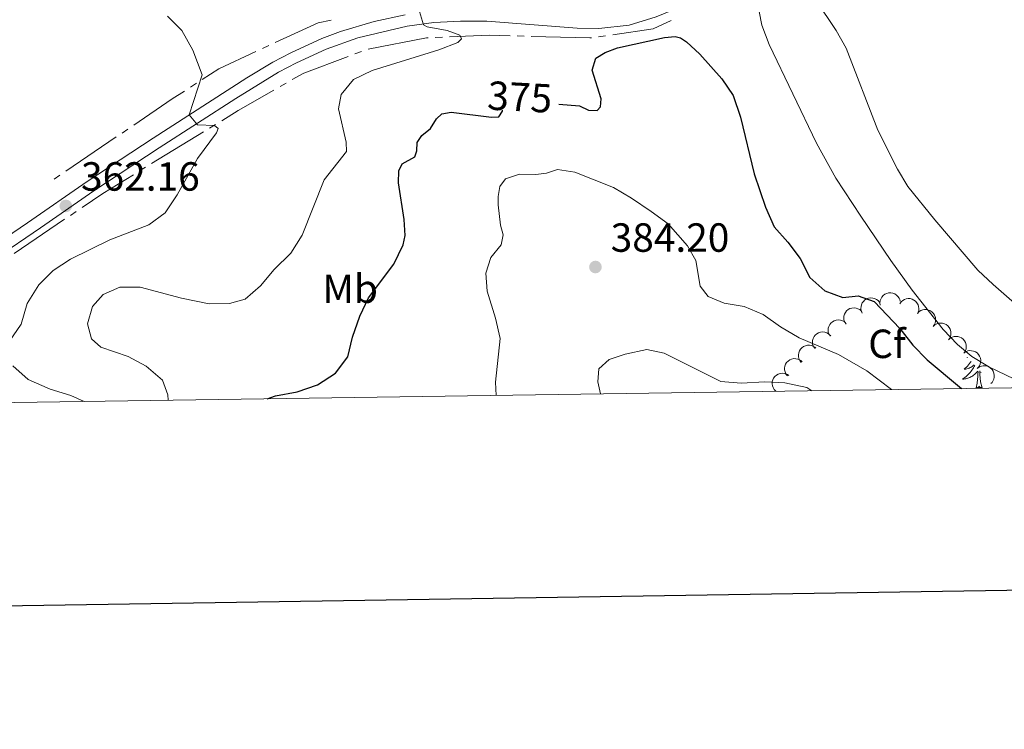
# Model space of a CAD drawing. Units: metres. Extents: x 600362 to 604860, y 694268 to 697303.
# Drawn here: x 603059 to 603301, y 694621 to 694795 of the extents above; entities that cross this region are included whole.
import ezdxf
from ezdxf.enums import TextEntityAlignment as Align

# ---------------------------------------------------------------- set-up
doc = ezdxf.new("R2010")
doc.units = ezdxf.units.M
doc.header["$MEASUREMENT"] = 0
doc.linetypes.add('DGN Style 3', pattern=[78.69716400000001, 56.21226000000001, -22.484904])
for name, color, linetype, lineweight in [('Carátula', 7, 'Continuous', 0), ('Elementos auxiliares', 7, 'Continuous', 0), ('Entidades rústicas y varios', 7, 'Continuous', 0), ('Hidrografía', 7, 'Continuous', 0), ('Relieve y altimetría', 7, 'Continuous', 0), ('Textos de rotulación', 7, 'Continuous', 0), ('Viales y ferrocarril', 7, 'Continuous', 0)]:
    doc.layers.add(name, color=color, linetype=linetype, lineweight=lineweight)
doc.styles.add('Style-Arial', font='txt')
doc.styles.add('Style-Arial Narrow', font='txt')
doc.styles.add('Style-Helvetica-Narrow-Oblique', font='txt')

# ---------------------------------------------------------------- blocks, each defined once
blk = doc.blocks.new('5PATER_166')
at = {"layer": 'Relieve y altimetría', "linetype": 'Continuous', "lineweight": 0}
h = blk.add_hatch(color=250, dxfattribs=at)
edge = h.paths.add_edge_path()
edge.add_ellipse((1.001171767711639e-08, 1.001171767711639e-08), major_axis=(-1.095731443231309, -1.110710700762829), ratio=0.999422240966032, start_angle=0, end_angle=360)
blk = doc.blocks.new('5PATER_181')
at = {"layer": 'Relieve y altimetría', "linetype": 'Continuous', "lineweight": 0}
h = blk.add_hatch(color=250, dxfattribs=at)
edge = h.paths.add_edge_path()
edge.add_ellipse((1.001171767711639e-08, 1.001171767711639e-08), major_axis=(-1.095731443231309, -1.110710700762829), ratio=0.999422240966032, start_angle=0, end_angle=360)

msp = doc.modelspace()

# ---------------------------------------------------------------- linework, layer by layer
at = {"layer": 'Carátula', "color": 7, "linetype": 'Continuous', "lineweight": 30, "flags": 128}
msp.add_lwpolyline([(601170.7010000001, 697036.939), (601208.307, 694622.24), (604762.8659999999, 694677.598), (604725.3060000001, 697089.2960000001), (601170.7010000001, 697036.939)], dxfattribs=at)
at = {"layer": 'Carátula', "color": 7, "linetype": 'Continuous', "lineweight": 0}
msp.add_3dface([(600405.942, 694267.8859999999), (604860.4539999999, 694333.496), (604816.7139999999, 697303.185), (600362.203, 697237.575)], dxfattribs=at)
at = {"layer": 'Elementos auxiliares', "color": 250, "linetype": 'Continuous', "lineweight": 0}
msp.add_3dface([(601270.25, 694674.6799999999), (601236.77, 696987.8800000001), (604664.98, 697038.3900000001), (604699.6000000001, 694725.19)], dxfattribs=at)
at = {"layer": 'Entidades rústicas y varios', "color": 92, "linetype": 'Continuous', "lineweight": 0, "flags": 128}
for points, elevation in [([(603270.0277888204, 694724.9582428834), (603269.9744190683, 694725.5178084911), (603270.0629820421, 694726.0969980974), (603270.2309428283, 694726.5489379985), (603270.4663813489, 694726.9273302592), (603270.7904846843, 694727.2987189076), (603271.1820657537, 694727.5965599155), (603271.6237971368, 694727.8107038741), (603272.1120861948, 694727.9286871187), (603272.6186749903, 694727.9565087331), (603273.119880521, 694727.877627393), (603273.6332023293, 694727.6762075045), (603274.0258920465, 694727.413059189), (603274.3869273865, 694727.0746098084), (603274.6799750277, 694726.6789946796), (603274.8310999204, 694726.3290625196), (603274.9278774296, 694725.9527938473)], 382.6666883691137), ([(603265.6133719035, 694723.0026045248), (603265.3917994413, 694723.5191968633), (603265.2994022483, 694724.0977871832), (603265.3214455754, 694724.5794245903), (603265.4301909923, 694725.0116125522), (603265.6255095731, 694725.4641864707), (603265.9075302442, 694725.8673109442), (603266.2628490264, 694726.2060332687), (603266.691847841, 694726.4673879454), (603267.1657858947, 694726.6484651982), (603267.6671572034, 694726.7262858944), (603268.217458827, 694726.6911095805), (603268.6717178242, 694726.5603387374), (603269.1188098339, 694726.3481990783), (603269.5186005235, 694726.0608740805), (603269.7692974135, 694725.773746375), (603269.976275383, 694725.4449544647)], 383.7664099392292), ([(603274.8298924174, 694725.260268352), (603275.1487032052, 694725.7232172496), (603275.5888527657, 694726.1099631148), (603276.0080260201, 694726.348194689), (603276.4316120024, 694726.4867115312), (603276.9186156476, 694726.5628689311), (603277.4100320211, 694726.5393115985), (603277.8860637255, 694726.4194030236), (603278.3359469541, 694726.1959050803), (603278.7418916249, 694725.8915776676), (603279.0751230167, 694725.5089733165), (603279.3388669989, 694725.024712682), (603279.4705239907, 694724.5707097235), (603279.5295287187, 694724.079371813), (603279.4997064106, 694723.5879464576), (603279.3905328382, 694723.2227446216), (603279.2227983708, 694722.8723032593)], 381.6669010917061), ([(603261.5972265054, 694720.2457891507), (603261.3025185943, 694720.7244427281), (603261.1265354699, 694721.2833111743), (603261.0779361413, 694721.7629971185), (603261.1223360775, 694722.2064389363), (603261.2493991831, 694722.6827030091), (603261.4694615533, 694723.1227229554), (603261.7714489861, 694723.5097472963), (603262.1576345984, 694723.8310056392), (603262.6000116835, 694724.0794181281), (603263.084621402, 694724.2296934442), (603263.6341537535, 694724.2753382116), (603264.1026492009, 694724.2123757962), (603264.5759491606, 694724.067870958), (603265.0134465222, 694723.8420739064), (603265.3034228135, 694723.5946774622), (603265.5562402965, 694723.2996735296)], 384.8379869706024), ([(603279.1674270662, 694722.8690186702), (603279.555621916, 694723.275548815), (603280.0515349703, 694723.587597277), (603280.5031844082, 694723.7563375663), (603280.9433770434, 694723.825925238), (603281.4362952299, 694723.8238852876), (603281.9177566136, 694723.722692719), (603282.3687477538, 694723.5288081104), (603282.7774931747, 694723.2367919618), (603283.1300374093, 694722.8719374533), (603283.3983746956, 694722.4413281747), (603283.5819823644, 694721.9213690667), (603283.6399731932, 694721.4522322915), (603283.6203102765, 694720.9577549212), (603283.5129305932, 694720.4772782272), (603283.3472215598, 694720.1340119073), (603283.1260335932, 694719.8146063918)], 381.0673623679805), ([(603257.7514574714, 694717.2792589492), (603257.4567495603, 694717.7579125266), (603257.2807664359, 694718.3167809728), (603257.2321671073, 694718.796466917), (603257.2765670435, 694719.2399087348), (603257.4036301491, 694719.7161728076), (603257.6236925195, 694720.1561927539), (603257.9256799521, 694720.5432170948), (603258.3118655647, 694720.8644754377), (603258.7542426495, 694721.1128879266), (603259.2388523682, 694721.2631632427), (603259.7883847195, 694721.3088080101), (603260.2568801669, 694721.2458455947), (603260.7301801266, 694721.1013407568), (603261.1676774884, 694720.875543705), (603261.4576537795, 694720.628147261), (603261.7104712625, 694720.3331433283)], 386.0253197386622), ([(603283.0290705427, 694719.6967995537), (603283.4416802656, 694720.0785261786), (603283.9559545144, 694720.3592858573), (603284.417181062, 694720.4997514111), (603284.8608364968, 694720.5419634362), (603285.3526835889, 694720.509422105), (603285.8269595681, 694720.3786272448), (603286.2650872665, 694720.1572037367), (603286.6549771447, 694719.840451258), (603286.9842658092, 694719.4544781691), (603287.2254395625, 694719.0080876776), (603287.3765165082, 694718.4777622998), (603287.4053626498, 694718.0059359013), (603287.3551356397, 694717.5136232493), (603287.2182264642, 694717.0407129747), (603287.0315913027, 694716.7083598997), (603286.7910602291, 694716.4032553232)], 381.065), ([(603253.9056884374, 694714.312728748), (603253.6109805265, 694714.7913823251), (603253.4349974019, 694715.3502507713), (603253.3863980735, 694715.8299367155), (603253.4307980097, 694716.2733785333), (603253.5578611153, 694716.7496426064), (603253.7779234855, 694717.1896625527), (603254.0799109181, 694717.5766868936), (603254.4660965307, 694717.8979452362), (603254.9084736158, 694718.1463577251), (603255.3930833342, 694718.2966330415), (603255.9426156858, 694718.3422778086), (603256.4111111332, 694718.2793153932), (603256.8844110928, 694718.1348105553), (603257.3219084544, 694717.9090135035), (603257.6118847455, 694717.6616170595), (603257.8647022285, 694717.3666131268)], 387.2126525067221), ([(603286.7910602291, 694716.4032553232), (603287.2036699522, 694716.7849819481), (603287.7179442011, 694717.0657416268), (603288.1791707485, 694717.2062071809), (603288.6228261834, 694717.2484192057), (603289.1146732753, 694717.2158778745), (603289.5889492545, 694717.0850830146), (603290.0270769529, 694716.8636595064), (603290.4169668313, 694716.5469070275), (603290.7462554956, 694716.1609339386), (603290.9874292491, 694715.7145434474), (603291.1385061946, 694715.1842180693), (603291.1673523365, 694714.712391671), (603291.1171253261, 694714.2200790187), (603290.9802161509, 694713.7471687444), (603290.7935809891, 694713.4148156694), (603290.5530499155, 694713.1097110927)], 381.065), ([(603250.6330340793, 694710.8427752906), (603250.286830052, 694711.2856124744), (603250.0496741117, 694711.8213932691), (603249.9479312503, 694712.2926775678), (603249.9426468806, 694712.7383052995), (603250.0158539556, 694713.2257611684), (603250.1855195228, 694713.6875604705), (603250.4425047648, 694714.1058221534), (603250.7904915109, 694714.468108607), (603251.2024362676, 694714.7642635792), (603251.6672850442, 694714.9675979463), (603252.2083100467, 694715.0741868606), (603252.6809036254, 694715.0638157809), (603253.1673571777, 694714.9729453151), (603253.6272885548, 694714.7972997103), (603253.9430239815, 694714.5837525488), (603254.2271363486, 694714.318754128)], 388.7606639374542), ([(603290.554160143, 694713.1108358651), (603291.009360837, 694713.4406150763), (603291.553455408, 694713.6580204533), (603292.0281449535, 694713.7424617659), (603292.4736678835, 694713.7314472846), (603292.958120771, 694713.6404643191), (603293.4134070426, 694713.4540255603), (603293.821991785, 694713.1819175703), (603294.1713110728, 694712.8209157905), (603294.4522043483, 694712.3984170121), (603294.6384045505, 694711.9264437768), (603294.7251384591, 694711.3818829639), (603294.6974929359, 694710.9099846962), (603294.5888950452, 694710.4271793542), (603294.3965485524, 694709.9739784312), (603294.1715986803, 694709.6662629701), (603293.8963883233, 694709.3920308433)], 381.065), ([(603247.2261000432, 694707.547813232), (603246.8798960159, 694707.9906504159), (603246.6427400755, 694708.5264312106), (603246.5409972141, 694708.9977155093), (603246.5357128445, 694709.443343241), (603246.6089199195, 694709.9307991099), (603246.7785854863, 694710.392598412), (603247.0355707286, 694710.8108600948), (603247.3835574747, 694711.1731465484), (603247.7955022315, 694711.4693015206), (603248.260351008, 694711.6726358877), (603248.8013760105, 694711.779224802), (603249.2739695893, 694711.7688537224), (603249.7604231415, 694711.6779832565), (603250.2203545184, 694711.5023376518), (603250.5360899454, 694711.2887904902), (603250.8202023122, 694711.0237920694)], 390.3531542844781), ([(603244.398342967, 694703.7551700063), (603244.0037593481, 694704.1555020781), (603243.7068772546, 694704.6606406954), (603243.5518966415, 694705.1171946456), (603243.4956760674, 694705.5592933304), (603243.5126475042, 694706.0519234859), (603243.6283789796, 694706.5300983763), (603243.8358368897, 694706.9750090027), (603244.1401015124, 694707.3747205103), (603244.515468511, 694707.7160500672), (603244.9540091422, 694707.9712193538), (603245.479291802, 694708.1389911554), (603245.9499700284, 694708.1827433782), (603246.4436247838, 694708.1481098298), (603246.9206280042, 694708.0262239091), (603247.2587168007, 694707.8501920493), (603247.5712750703, 694707.6194295564)], 392.0227620418932), ([(603293.8963883233, 694709.3920308433), (603294.3515890173, 694709.7218100545), (603294.8956835882, 694709.9392154315), (603295.3703731338, 694710.023656744), (603295.815896064, 694710.0126422627), (603296.3003489512, 694709.9216592975), (603296.7556352229, 694709.7352205387), (603297.1642199655, 694709.4631125487), (603297.5135392533, 694709.1021107689), (603297.7944325288, 694708.6796119902), (603297.980632731, 694708.2076387552), (603298.0673666396, 694707.6630779421), (603298.0397211164, 694707.1911796744), (603297.9311232257, 694706.7083743324), (603297.7387767329, 694706.2551734096), (603297.5138268606, 694705.9474579482), (603297.2386165038, 694705.6732258215)], 381.065)]:
    msp.add_lwpolyline(points, dxfattribs=dict(at, elevation=elevation))
for points in [[(603292.3840000001, 694711.074), (603292.2409999999, 694710.871), (603292.0020000001, 694710.5590000001), (603291.7509999999, 694710.256), (603291.487, 694709.9639999999), (603291.212, 694709.683), (603290.925, 694709.413), (603290.628, 694709.155), (603290.824, 694709.1799999999), (603291.091, 694709.227), (603291.354, 694709.29), (603291.6130000001, 694709.369), (603291.868, 694709.463), (603292.1159999999, 694709.571), (603292.3570000001, 694709.6939999999), (603292.591, 694709.8319999999), (603292.8160000001, 694709.9820000001), (603293.0320000001, 694710.146), (603293.138, 694710.236)], [(603291.432, 694712.1340000001), (603291.371, 694712.0819999999), (603291.463, 694712.0989999999)], [(603293.2550000001, 694710.1059999999), (603293.1370000001, 694709.862), (603292.9680000001, 694709.548), (603292.7849999999, 694709.243), (603292.588, 694708.946), (603292.378, 694708.658), (603292.155, 694708.3800000001), (603291.9199999999, 694708.112), (603291.6740000001, 694707.854), (603291.416, 694707.6089999999), (603291.1470000001, 694707.375), (603290.868, 694707.1529999999), (603290.5789999999, 694706.9439999999), (603290.2890000001, 694706.753), (603290.554, 694706.7620000001), (603290.817, 694706.787), (603291.0789999999, 694706.828), (603291.338, 694706.885), (603291.5930000001, 694706.9569999999), (603291.8430000001, 694707.044), (603292.087, 694707.1470000001), (603292.325, 694707.263), (603292.5549999999, 694707.3940000001), (603292.777, 694707.5390000001), (603292.99, 694707.6969999999), (603293.193, 694707.8670000001), (603294.041, 694708.666)], [(603293.6499999999, 694704.6170000001), (603293.895, 694705.7350000001), (603294.0079999999, 694707.477), (603294.0560000001, 694707.9099999999), (603294.119, 694708.6329999999)], [(603295.1200000001, 694704.6170000001), (603294.6910000001, 694706.057), (603294.6000000001, 694706.9610000001), (603294.554, 694707.9099999999), (603294.4809999999, 694708.7409999999)], [(603294.8360000001, 694708.3470000001), (603294.6869999999, 694708.487)], [(603295.1200000001, 694704.6170000001), (603294.946, 694704.5490000001), (603294.9269999999, 694704.788), (603294.737, 694704.5660000001), (603294.6159999999, 694704.7690000001), (603294.4950000001, 694704.6610000001), (603294.2250000001, 694704.6070000001), (603294.4210000001, 694705), (603294.0360000001, 694704.6200000001), (603293.848, 694704.5660000001), (603293.807, 694704.7280000001), (603293.6499999999, 694704.6170000001)]]:
    msp.add_lwpolyline(points, dxfattribs=at)
at = {"layer": 'Entidades rústicas y varios', "color": 92, "linetype": 'Continuous', "lineweight": 0}
msp.add_polyline3d([(603302.882, 694706.8119999999, 371.164), (603296.925, 694709.645, 371.569), (603292.5179999999, 694712.327, 371.569), (603288.987, 694715.2790000001, 371.704), (603285.5009999999, 694718.9269999999, 371.839), (603277.8870000001, 694728.615, 372.244), (603272.669, 694735.885, 371.839), (603265.2720000001, 694746.815, 371.839), (603259.158, 694756.165, 371.299), (603254.378, 694764.774, 371.299), (603242.756, 694789.074, 371.299), (603240.963, 694793.814, 370.894), (603240.2849999999, 694797.1810000001, 370.759), (603240.341, 694799.0360000001, 370.759), (603240.7820000001, 694800.564, 370.759), (603241.936, 694802.2209999999, 370.759), (603243.5430000001, 694803.3589999999, 370.759), (603276.304, 694822.855, 367.382), (603289.8910000001, 694830.9469999999, 366.572), (603315.4580000001, 694846.659, 364.411)], dxfattribs=at)
at = {"layer": 'Hidrografía', "color": 5, "linetype": 'Continuous', "lineweight": 0}
for p, q in [((603160.7202369536, 694790.7391195707), (603162.4634711742, 694790.8137798887)), ((603180.8358057749, 694791.1297062628), (603182.5646876786, 694791.0833593069)), ((603200.8413337676, 694790.957450238), (603202.5701308027, 694791.2040554306)), ((603118.2279651721, 694788.0451905194), (603119.8014123011, 694788.7738424768)), ((603140.9518339802, 694786.7373795311), (603142.5843654124, 694787.3517788155)), ((603100.5421708992, 694778.5388358014), (603102.0060187615, 694779.4934857304)), ((603122.5644464514, 694778.6753558435), (603124.0669379737, 694779.5358525387)), ((603105.2457631154, 694768.4773130973), (603106.7339675946, 694769.3889507244)), ((603069.9249383092, 694757.8851858058), (603082.3146739206, 694766.29026783)), ((603083.7601430751, 694767.2708607328), (603085.2056122299, 694768.2514536357)), ((603091.0015202428, 694759.7516386665), (603103.7575586361, 694767.56567547)), ((603067.034, 694755.9240000001), (603068.4794691545, 694756.9045929029)), ((603088.0251112843, 694757.9283634122), (603089.5133157636, 694758.8400010392)), ((603071.0440400741, 694747.0220738398), (603072.4886547024, 694747.9987267104)), ((603057.2170143458, 694737.6741106489), (603069.5994254458, 694746.0454209691))]:
    msp.add_line(p, q, dxfattribs=at)
at = {"layer": 'Hidrografía', "color": 5, "linetype": 'Continuous', "lineweight": 0, "flags": 128}
for points in [[(603121.3748594301, 694789.5024944344), (603131.9029999999, 694794.378), (603135.1248253305, 694795.0394963697)], [(603204.2989278375, 694791.4506606234), (603214.2209999999, 694792.8659999999), (603218.7105272512, 694794.957634904)], [(603144.2447549778, 694787.874478187), (603158.5460000001, 694790.646), (603158.9770027327, 694790.664459253)], [(603164.2067053949, 694790.8884402066), (603174.0730000001, 694791.311), (603179.1069238712, 694791.1760532188)], [(603184.2935695823, 694791.0370123507), (603198.693, 694790.6510000001), (603199.1125367326, 694790.7108450453)], [(603103.4698666241, 694780.4481356596), (603107.504, 694783.0789999999), (603116.6545180432, 694787.3165385618)], [(603125.5694294961, 694780.3963492336), (603128.3800000001, 694782.006), (603139.319302548, 694786.1229802468)], [(603086.6510813844, 694769.2320465385), (603096.091, 694775.6359999999), (603099.0783230367, 694777.5841858722)], [(603108.2221720738, 694770.3005883514), (603112.2550000001, 694772.771), (603121.061954929, 694777.8148591486)], [(603073.9332693308, 694748.9753795811), (603078.9839999999, 694752.3900000001), (603086.5369068051, 694757.0167257851)]]:
    msp.add_lwpolyline(points, dxfattribs=at)
at = {"layer": 'Relieve y altimetría', "color": 30, "linetype": 'Continuous', "lineweight": 0, "flags": 128}
for points, elevation in [([(603254.185, 694800.027), (603259.1880000001, 694792.4820000001), (603261.669, 694788.149), (603269.4809999999, 694767.983), (603274.2860000001, 694758.382), (603276.8559999999, 694754.0930000001), (603283.4880000001, 694745.878), (603294.031, 694733.5700000001), (603297.78, 694730.004), (603305.6680000001, 694723.1540000001)], 370), ([(603095.092, 694701.557), (603094.9750000001, 694702.915), (603093.663, 694706.4839999999), (603089.6359999999, 694709.935), (603085.236, 694712.3030000001), (603078.5290000001, 694714.631), (603076.2239999999, 694716.6270000001), (603075.2919999999, 694720.3330000001), (603076.52, 694724.5700000001), (603079.111, 694727.557), (603083.2039999999, 694729.365), (603088.2050000001, 694729.3829999999), (603098.3300000001, 694726.6270000001), (603105.146, 694725.243), (603110.163, 694725.3470000001), (603114.024, 694726.402), (603117.804, 694729.6710000001), (603121.1440000001, 694733.686), (603125.246, 694737.736), (603128.04, 694742.1510000001), (603133.3940000001, 694755.7779999999), (603138.889, 694762.733), (603138.825, 694764.997), (603136.9210000001, 694773.193), (603137.5519999999, 694776.7180000001), (603140.594, 694780.392), (603145.199, 694782.6089999999), (603161.5730000001, 694787.7380000001), (603166.2450000001, 694789.531), (603167.165, 694790.439), (603166.7790000001, 694791.3470000001), (603163.601, 694792.4550000001), (603158.737, 694793.3800000001), (603157.801, 694793.8530000001), (603156.352, 694798.801)], 370), ([(603056.122, 694716.0959999999), (603058.943, 694720.2679999999), (603060.4510000001, 694725.3400000001), (603063.2590000001, 694729.926), (603066.7849999999, 694733.466), (603071.0830000001, 694736.212), (603080.774, 694740.993), (603090.314, 694744.7110000001), (603094.3489999999, 694747.6680000001), (603097.2919999999, 694752.0689999999), (603102.2509999999, 694760.98), (603106.949, 694767.2860000001), (603107.3219999999, 694768.3800000001), (603106.4979999999, 694769.1529999999), (603102.2660000001, 694769.3060000001), (603100.2320000001, 694771.7320000001), (603103.4410000001, 694781.5730000001), (603101.0970000001, 694787.675), (603098.47, 694792.4639999999), (603094.9180000001, 694795.9820000001)], 365), ([(603175.682, 694702.744), (603175.473, 694706.0079999999), (603176.618, 694716.709), (603175.513, 694721.6950000001), (603173.429, 694728.3570000001), (603173.095, 694732.8319999999), (603174.3430000001, 694736.692), (603176.879, 694739.7679999999), (603177.369, 694742.1939999999), (603176.7280000001, 694744.645), (603176.202, 694749.622), (603176.1329999999, 694751.6799999999), (603176.564, 694754.078), (603177.9410000001, 694755.962), (603181.4210000001, 694757.1599999999), (603185.423, 694757.0689999999), (603188.0419999999, 694757.416), (603190.76, 694758.3119999999), (603194.9809999999, 694757.6359999999), (603204.493, 694753.8640000001), (603208.9639999999, 694751.277), (603213.794, 694747.956), (603217.9029999999, 694744.9040000001), (603222.685, 694739.544), (603224.75, 694735.929), (603225.767, 694729.581), (603227.798, 694727.04), (603231.7069999999, 694725.4140000001), (603236.649, 694724.577), (603241.2590000001, 694722.6429999999), (603245.5619999999, 694719.5719999999), (603250.145, 694716.905), (603259.7890000001, 694712.7620000001), (603266.784, 694708.78), (603272.79, 694704.1740000001)], 380), ([(603201.338, 694703.122), (603200.625, 694706.108), (603200.8700000001, 694709.236), (603203.4169999999, 694711.557), (603207.3929999999, 694712.8600000001), (603212.699, 694714.0160000001), (603216.9140000001, 694713.1089999999), (603230.9140000001, 694706.119), (603235.9029999999, 694705.7450000001), (603241.649, 694706.1089999999), (603246.638, 694705.798), (603252.003, 694704.656), (603253.203, 694703.8859999999)], 385), ([(603074.415, 694701.253), (603071.196, 694702.7), (603066.1100000001, 694704.2949999999), (603060.7050000001, 694706.669), (603056.9410000001, 694709.9850000001)], 365)]:
    msp.add_lwpolyline(points, dxfattribs=dict(at, elevation=elevation))
at = {"layer": 'Relieve y altimetría', "color": 30, "linetype": 'Continuous', "lineweight": 30, "elevation": 375, "flags": 128}
for points in [[(603191.058, 694774.379), (603196.155, 694773.9199999999), (603198.337, 694772.8840000001), (603200.453, 694772.807), (603201.3160000001, 694773.7450000001), (603201.4750000001, 694775.686), (603199.256, 694782.7280000001), (603200.192, 694785.666), (603202.459, 694787.094), (603205.4439999999, 694788.2450000001), (603217.02, 694790.798), (603219.665, 694791.0279999999), (603220.933, 694790.6510000001), (603222.449, 694789.689), (603225.6880000001, 694786.656), (603231.092, 694780.5860000001), (603233.9140000001, 694776.4550000001), (603235.6669999999, 694771.199), (603239.0800000001, 694757.1969999999), (603241.8389999999, 694749.068), (603243.9920000001, 694744.203), (603247.3600000001, 694740.442), (603250.3500000001, 694736.4340000001), (603252.7050000001, 694731.763), (603256.4310000001, 694728.4580000001), (603260.8330000001, 694726.821), (603264.6130000001, 694727.199), (603268.527, 694725.8049999999), (603274.818, 694719.1640000001), (603278.0900000001, 694715.057), (603281.6140000001, 694711.51), (603289.4850000001, 694704.8119999999), (603289.9979999999, 694704.4280000001)], [(603119.362, 694701.915), (603121.4569999999, 694702.619), (603126.7860000001, 694703.6130000001), (603131.787, 694705.3570000001), (603136.233, 694708.244), (603139.2280000001, 694712.256), (603140.348, 694717.0290000001), (603142.1769999999, 694722.21), (603144.288, 694726.744), (603150.533, 694735.048), (603152.787, 694739.784), (603153.2790000001, 694742.0590000001), (603153.091, 694746.038), (603151.658, 694755.0530000001), (603151.753, 694757.952), (603152.5460000001, 694759.675), (603155.719, 694761.402), (603156.1880000001, 694762.8999999999), (603156.2339999999, 694764.959), (603157.4340000001, 694766.672), (603159.503, 694768.3659999999), (603161.0360000001, 694770.7390000001), (603162.3119999999, 694771.987), (603164.612, 694772.3700000001), (603174.507, 694771.131), (603176.308, 694771.236), (603177.21, 694772.6370000001), (603177.247, 694772.852)]]:
    msp.add_lwpolyline(points, dxfattribs=at)
at = {"layer": 'Viales y ferrocarril', "color": 250, "linetype": 'Continuous', "lineweight": 0}
msp.add_polyline3d([(602998.6100000001, 694700.1359999999, 356.904), (603017.192, 694712.673, 358.345), (603041.476, 694728.8489999999, 359.553), (603063.7339999999, 694743.9850000001, 361.695), (603076.791, 694753.0179999999, 362.64), (603092.902, 694763.663, 364.261), (603111.7420000001, 694775.798, 365.798), (603122.2, 694782.237, 366.773), (603126.645, 694784.5179999999, 366.985), (603133.8840000001, 694787.8559999999, 367.738), (603141.6980000001, 694790.6780000001, 368.663), (603153.818, 694793.5860000001, 369.74), (603160.3160000001, 694794.4439999999, 370.205), (603166.8740000001, 694794.7919999999, 370.69), (603173.415, 694794.774, 371.365), (603195.5419999999, 694793.0689999999, 372.311), (603200.936, 694792.962, 372.311), (603208.352, 694793.78, 372.311), (603214.969, 694795.807, 372.311), (603219.435, 694797.649, 372.311), (603227.652, 694801.763, 372.04), (603240.4010000001, 694808.872, 370.987), (603289.9650000001, 694838.6950000001, 366.355), (603311.4450000001, 694851.73, 364.899)], dxfattribs=at)
at = {"layer": 'Viales y ferrocarril', "color": 250, "linetype": 'DGN Style 3', "lineweight": 0}
msp.add_polyline3d([(603153.301, 694796.371, 369.74), (603145.685, 694794.7339999999, 369.121), (603137.44, 694792.271, 368.283), (603132.8090000001, 694790.476, 367.738), (603125.253, 694786.987, 366.972), (603120.81, 694784.7039999999, 366.773), (603114.443, 694780.8559999999, 366.183), (603091.3559999999, 694766.033, 364.261), (603075.206, 694755.361, 362.64), (603060.506, 694745.2050000001, 361.556), (603039.896, 694731.196, 359.553)], dxfattribs=at)

# ---------------------------------------------------------------- block references
at = {"layer": 'Relieve y altimetría', "color": 250, "linetype": 'Continuous', "lineweight": 0}
for name, p in [('5PATER_181', (603069.9240000001, 694749.3330000001, 362.16)), ('5PATER_166', (603200.0630000001, 694734.3090000001, 384.196))]:
    msp.add_blockref(name, p, dxfattribs=at)

# ---------------------------------------------------------------- texts
at = {"layer": 'Entidades rústicas y varios', "color": 92, "linetype": 'Continuous', "lineweight": 0}
for s, style, p in [('Mb', 'Style-Arial Narrow', (603139.7898623527, 694728.967001, 377.709)), ('Cf', 'Style-Arial', (603271.6897929178, 694715.422001, 376.846))]:
    msp.add_text(s, height=7.000002, dxfattribs=dict(at, style=style)).set_placement(p, align=Align.MIDDLE_CENTER)
at = {"layer": 'Textos de rotulación', "color": 27, "linetype": 'Continuous', "lineweight": 0, "style": 'Style-Helvetica-Narrow-Oblique'}
msp.add_text('375', height=7.000002, rotation=356.9769918960177, dxfattribs=at).set_placement((603181.4886052031, 694776.1329095599, 375), align=Align.MIDDLE_CENTER)
at = {"layer": 'Textos de rotulación', "color": 250, "linetype": 'Continuous', "lineweight": 0, "style": 'Style-Arial'}
for s, p in [('362.16', (603073.6740000001, 694753.0830000001, 362.16)), ('384.20', (603203.8130000001, 694738.0590000001, 384.196))]:
    msp.add_text(s, height=7.000002, dxfattribs=at).set_placement(p)

doc.saveas('drawing.dxf')
